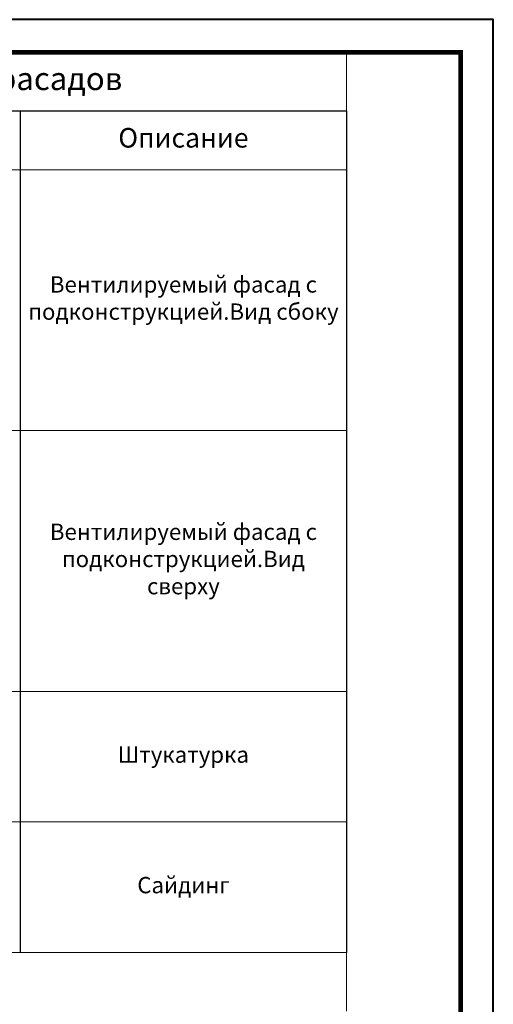
# Model space of a CAD drawing. Units: millimetres. Extents: x 7061 to 22961, y 9125 to 12095.
# Drawn here: x 19935 to 20661, y 10585 to 12095 of the extents above; entities that cross this region are included whole.
import ezdxf
from ezdxf.enums import TextEntityAlignment as Align

# ---------------------------------------------------------------- set-up
doc = ezdxf.new("R2010")
doc.units = ezdxf.units.MM
doc.layers.add('TN-ТАБЛИЦЫ', color=7, linetype='Continuous', lineweight=40, true_color=0x000000)
doc.styles.add('TN-Текст', font='isocpeur.ttf')

# ---------------------------------------------------------------- blocks, each defined once
blk = doc.blocks.new('*U12')
blk.add_lwpolyline([(0, 0), (210, 0), (210, 297), (0, 297)], close=True)
at = {"const_width": 0.7}
blk.add_lwpolyline([(20, 5), (205, 5), (205, 292), (20, 292)], close=True, dxfattribs=at)
at = {"color": 0, "style": 'TN-Текст', "flags": 8}
for tag, p, height in [('ФОРМА6_001', (131.78, 11.28), 3.5), ('ФОРМАТ', (187, 1.5), 2.5)]:
    blk.add_attdef(tag, p, '', height=height, dxfattribs=at)
blk.add_attdef('ЛИСТ__', text='', height=2.5, dxfattribs=at).set_placement((200, 9.5), align=Align.MIDDLE_CENTER)

msp = doc.modelspace()

# ---------------------------------------------------------------- linework, layer by layer
at = {"layer": 'TN-ТАБЛИЦЫ', "color": 8, "lineweight": 0}
for p, q in [((18936.1, 12044.9), (20436.1, 12044.9)), ((20436.1, 12044.9), (20436.1, 11954.9)), ((18936.1, 10664.9), (20436.1, 10664.9)), ((20436.1, 10664.9), (20436.1, 10574.9))]:
    msp.add_line(p, q, dxfattribs=at)
at = {"layer": 'TN-ТАБЛИЦЫ', "lineweight": 30}
for p, q in [((18936.1, 11954.9), (20436.1, 11954.9)), ((19936.1, 11954.9), (19936.1, 10664.9)), ((20436.1, 11954.9), (20436.1, 10664.9))]:
    msp.add_line(p, q, dxfattribs=at)
at = {"layer": 'TN-ТАБЛИЦЫ', "lineweight": 20}
for p, q in [((18936.1, 11864.9), (20436.1, 11864.9)), ((18936.1, 11464.9), (20436.1, 11464.9)), ((18936.1, 11064.9), (20436.1, 11064.9)), ((18936.1, 10864.9), (20436.1, 10864.9)), ((18936.1, 10664.9), (20436.1, 10664.9))]:
    msp.add_line(p, q, dxfattribs=at)

# ---------------------------------------------------------------- block references
at = {"layer": 'TN-ТАБЛИЦЫ', "color": 7, "xscale": 10, "yscale": 10, "zscale": 10}
msp.add_blockref('*U12', (18561.1, 9124.9), dxfattribs=at)

# ---------------------------------------------------------------- texts
at = {"layer": 'TN-ТАБЛИЦЫ', "color": 7, "lineweight": 13, "attachment_point": 5, "style": 'TN-Текст'}
for s, insert, char_height, width in [('Облицовочные покрытия фасадов', (19686.1, 11999.9), 35, 1490), ('Описание', (20186.1, 11909.9), 30, 490), ('Вентилируемый фасад с подконструкцией.\\PВид сбоку ', (20186.1, 11664.9), 25, 490), ('Вентилируемый фасад с подконструкцией.\\PВид сверху ', (20186.1, 11264.9), 25, 490), ('Штукатурка ', (20186.1, 10964.9), 25, 490), ('Сайдинг', (20186.1, 10764.9), 25, 490)]:
    msp.add_mtext(s, dxfattribs=dict(at, insert=insert, char_height=char_height, width=width))

doc.saveas('drawing.dxf')
